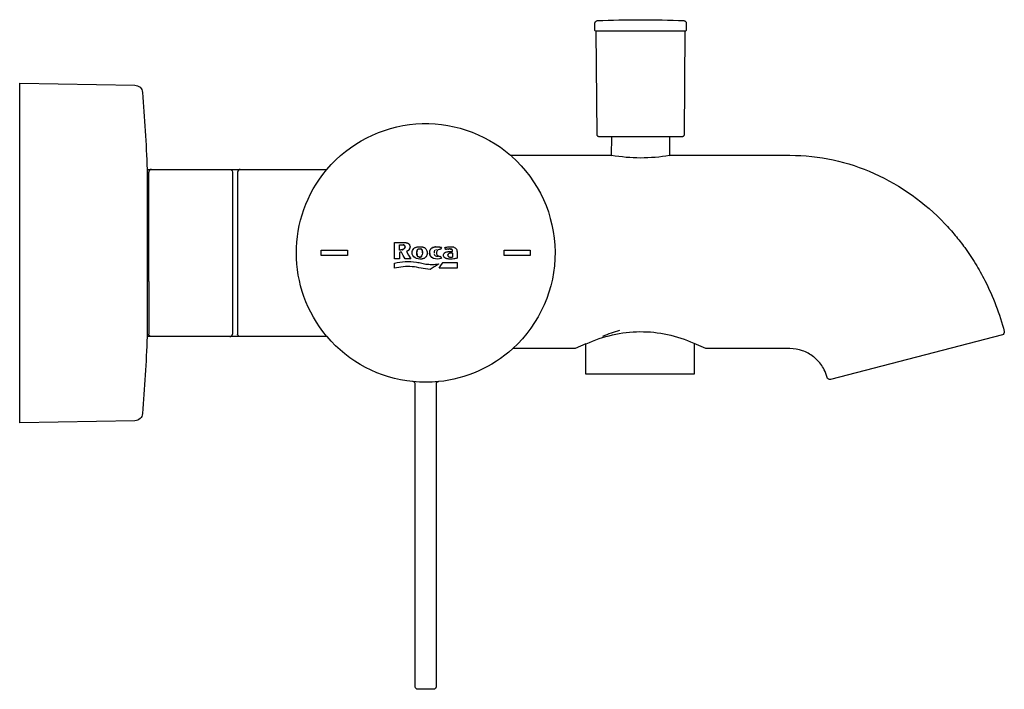
# Model space of a CAD drawing. Units: centimetres. Extents: x 0 to 0.188, y 0 to 0.128.
import ezdxf

# ---------------------------------------------------------------- set-up
doc = ezdxf.new("R2010")
doc.units = ezdxf.units.CM
doc.layers.add('SIDE', color=7, linetype='Continuous', true_color=0x000000)

msp = doc.modelspace()

# ---------------------------------------------------------------- linework, layer by layer
at = {"layer": 'SIDE', "lineweight": -3}
for points in [[(0.02157, 0.05161), (-0.00047, 0.05123), (-0.00047, 0.11622), (0.02157, 0.11583), (0.02157, 0.11583, -0.092505), (0.0221, 0.11572, -0.092498), (0.02257, 0.11543, -0.186596), (0.02303, 0.11445, -0.003744), (0.02355, 0.10709, -0.007366), (0.0239, 0.09972), (0.05833, 0.09972, -0.41798), (0.09345, 0.10242), (0.11265, 0.10242), (0.1128, 0.10239), (0.11283, 0.10596), (0.11043, 0.10596), (0.11038, 0.10597), (0.11033, 0.10598), (0.11028, 0.10599), (0.11023, 0.10601), (0.11018, 0.10604), (0.11014, 0.10608), (0.1101, 0.10612), (0.11007, 0.10617), (0.11005, 0.10621), (0.11003, 0.10626), (0.11003, 0.10631), (0.11002, 0.10636), (0.10985, 0.12616), (0.10985, 0.12616, -0.416772), (0.1096, 0.12641), (0.1096, 0.12769, -0.186025), (0.10973, 0.12802, -0.198912), (0.11008, 0.12819, -0.010825), (0.11835, 0.12836, -0.010802), (0.12662, 0.12819, -0.098492), (0.12681, 0.12814, -0.098491), (0.12697, 0.12802, -0.187707), (0.1271, 0.12769), (0.1271, 0.12641, -0.416746), (0.12684, 0.12616), (0.12667, 0.10636), (0.12667, 0.10631), (0.12666, 0.10626), (0.12664, 0.10621), (0.12662, 0.10617), (0.12659, 0.10612), (0.12655, 0.10608), (0.12651, 0.10604), (0.12646, 0.10601), (0.12642, 0.10599), (0.12637, 0.10598), (0.12632, 0.10597), (0.12626, 0.10596), (0.12386, 0.10596), (0.12389, 0.10239), (0.12405, 0.10242), (0.14693, 0.10242), (0.14693, 0.10242, -0.106632), (0.16307, 0.09894, -0.09721), (0.17658, 0.08932, -0.016415), (0.17855, 0.0871, -0.016086), (0.18038, 0.08475, -0.019801), (0.18243, 0.08168, -0.019458), (0.18423, 0.07846, -0.027301), (0.18635, 0.07367, -0.026971), (0.18794, 0.06868, -0.414214), (0.18758, 0.06807), (0.15467, 0.05952, -0.414103), (0.15406, 0.05988, 0.054134), (0.15349, 0.06139, 0.041274), (0.15285, 0.06242, 0.047691), (0.1519, 0.06348, 0.020555), (0.15144, 0.06387, 0.082733), (0.14931, 0.06502, 0.083208), (0.14693, 0.06542), (0.13085, 0.06542), (0.12861, 0.06642), (0.12861, 0.06053), (0.10787, 0.06053), (0.10787, 0.06632), (0.10585, 0.06542), (0.09388, 0.06542), (0.09388, 0.06542, -0.161057), (0.07968, 0.05911, 0.092511), (0.0795, 0.05906, 0.281957), (0.07923, 0.05861), (0.07923, 0.00074, -0.414214), (0.07873, 0.00024), (0.07573, 0.00024, -0.414214), (0.07523, 0.00074), (0.07523, 0.05861, 0.385065), (0.07478, 0.05911, -0.1944), (0.05835, 0.06772), (0.0239, 0.06772, -0.007366), (0.02355, 0.06035, -0.003744), (0.02303, 0.053, -0.386655)], [(0.07554, 0.08385, -0.011751), (0.07555, 0.08392, 0.007498), (0.07555, 0.08398, -0.016992), (0.07556, 0.08405, -0.00386), (0.07557, 0.08411, 0.015437), (0.07557, 0.08414, -0.006939), (0.07557, 0.08417, -0.018389), (0.07558, 0.0842, -0.039973), (0.07559, 0.08423, 0.002193), (0.0756, 0.08427, -0.004481), (0.07561, 0.0843, -0.039317), (0.07561, 0.08431, -0.01782), (0.07562, 0.08432, -0.007638), (0.07563, 0.08434, 0.012374), (0.07564, 0.08435, -0.182989), (0.07585, 0.08451, -0.095742), (0.07612, 0.08454, 0.007908), (0.07614, 0.08454, -0.003096), (0.07615, 0.08453, -0.008651), (0.07617, 0.08453, -0.019419), (0.07619, 0.08453, 0.002114), (0.07622, 0.08452, -0.011101), (0.07625, 0.08452, -0.021562), (0.07629, 0.08451, -0.012215), (0.07632, 0.0845, -0.031578), (0.07633, 0.08449, -0.011533), (0.07635, 0.08448, -0.002146), (0.07636, 0.08447, 0.016664), (0.07638, 0.08447, -0.130698), (0.07648, 0.08437, -0.05135), (0.07655, 0.08425, -0.031433), (0.07655, 0.08423, -0.017763), (0.07655, 0.08421, -0.009901), (0.07656, 0.0842, 0.00528), (0.07656, 0.08418, 0.00377), (0.07657, 0.08415, -0.016031), (0.07657, 0.08411, -0.00152), (0.07658, 0.08404, -0.001713), (0.07658, 0.08397, -0.018466), (0.07659, 0.0839, 0.007289), (0.07659, 0.08383, -0.011161), (0.07659, 0.08377, -0.009939), (0.07659, 0.0837, -0.123331), (0.07644, 0.08317, -0.280555), (0.07602, 0.08294, -0.023535), (0.07595, 0.08295, -0.026469), (0.07588, 0.08296, -0.028432), (0.07584, 0.08297, -0.011052), (0.07581, 0.08298, -0.004956), (0.07578, 0.083, -0.06213), (0.07575, 0.08302, -0.071026), (0.07564, 0.08313, -0.09347), (0.07558, 0.08326, -0.052632), (0.07554, 0.08356, -0.017913)]]:
    msp.add_lwpolyline(points, format="xyb", close=True, dxfattribs=at)
at = {"layer": 'SIDE'}
for points in [[(0.12684, 0.12616), (0.10985, 0.12616)], [(0.12386, 0.10596), (0.11283, 0.10596)], [(0.0239, 0.09972), (0.0239, 0.06772)], [(0.04023, 0.09922), (0.04023, 0.06822)], [(0.04123, 0.09922), (0.04123, 0.06822)]]:
    msp.add_lwpolyline(points, dxfattribs=at)
at = {"layer": 'SIDE', "lineweight": -3}
for points in [[(0.09362, 0.10227, -0.446145), (0.09389, 0.06544)], [(0.12389, 0.10239, -0.044437), (0.11835, 0.1019, -0.044059), (0.1128, 0.10239)], [(0.02473, 0.09972, 0.414214), (0.02423, 0.09922)], [(0.03973, 0.09972, -0.198912), (0.04008, 0.09958, -0.198912), (0.04023, 0.09922)], [(0.04173, 0.09972, 0.414214), (0.04123, 0.09922)], [(0.05827, 0.06782, -0.36359), (0.05824, 0.09961)], [(0.07271, 0.0853, 0.007807), (0.07275, 0.0853, -0.002342), (0.07278, 0.0853, -0.007388), (0.07281, 0.0853, -0.017712), (0.07285, 0.0853, 0.001674), (0.07291, 0.08529, -0.042602), (0.07298, 0.08527, 0.005748), (0.073, 0.08527, -0.005352), (0.07301, 0.08526, -0.010912), (0.07303, 0.08526, -0.02258), (0.07304, 0.08525, -0.026236), (0.07307, 0.08524, -0.016067), (0.0731, 0.08522, -0.042249), (0.07315, 0.08517, -0.03763), (0.0732, 0.08512, -0.180862), (0.07327, 0.08487, -0.124371), (0.07319, 0.08462, -0.045622), (0.07314, 0.08456, -0.04463), (0.07309, 0.08451, 0.000286), (0.07307, 0.08449, -0.028186), (0.07304, 0.08448, -0.001733), (0.07301, 0.08446, 0.003271), (0.07298, 0.08444, -0.025447), (0.07292, 0.08441, -0.022494), (0.07286, 0.08438, -0.006595), (0.07279, 0.08436, -0.027257), (0.07273, 0.08434, -0.000524), (0.07266, 0.08433, -0.024379), (0.07259, 0.08432, 0.007079), (0.07252, 0.08431, -0.002715), (0.07245, 0.0843, -0.029348), (0.07232, 0.08429, 0.009499), (0.07218, 0.08428)], [(0.0728, 0.08575, -0.003124), (0.0729, 0.08575, -0.00828), (0.07299, 0.08575, 0.003017), (0.07309, 0.08574, -0.014477), (0.07318, 0.08574, 0.006579), (0.07328, 0.08573, -0.027422), (0.07337, 0.08572, 0.001492), (0.07347, 0.0857, -0.021025), (0.07356, 0.08568, -0.023801), (0.07374, 0.08562, -0.080281), (0.07391, 0.08553, 0.007471), (0.07393, 0.08551, -0.005184), (0.07394, 0.0855, -0.011582), (0.07396, 0.08549, -0.024025), (0.07398, 0.08547, 0.009284), (0.074, 0.08545, -0.003709), (0.07401, 0.08544, -0.010188), (0.07403, 0.08542, -0.023857), (0.07405, 0.0854, 0.005186), (0.07407, 0.08536, -0.027409), (0.0741, 0.08533, -0.014612), (0.07412, 0.08529, -0.004376), (0.07415, 0.08524, -0.137257), (0.07423, 0.08488, -0.090517), (0.07414, 0.08451, -0.02159), (0.07411, 0.08446, -0.017388), (0.07409, 0.08442, 0.004296), (0.07408, 0.0844, -0.005722), (0.07406, 0.08438, -0.010782), (0.07405, 0.08436, -0.020685), (0.07403, 0.08434, 0.009433), (0.07402, 0.08432, -0.003047), (0.074, 0.08431, -0.009416), (0.07399, 0.08429, -0.021293), (0.07397, 0.08427, 0.001938), (0.07394, 0.08423, -0.019515), (0.0739, 0.0842, -0.020792), (0.07386, 0.08417, 0.004483), (0.07382, 0.08414, -0.022419), (0.0738, 0.08413, -0.009797), (0.07378, 0.08412, -0.003348), (0.07376, 0.08411, 0.009451), (0.07374, 0.0841, -0.020864), (0.0737, 0.08407, -0.011935), (0.07365, 0.08405, -0.007649), (0.07361, 0.08404, 0.00087), (0.07356, 0.08402)], [(0.07305, 0.08525, 0.021127), (0.07303, 0.08525, 0.012065), (0.07302, 0.08526, 0.007609), (0.073, 0.08526, -0.001224), (0.07299, 0.08527, 0.01417), (0.07296, 0.08528, 0.015555), (0.07293, 0.08528)], [(0.07322, 0.08509, 0.042005), (0.07319, 0.08513, 0.024474), (0.07317, 0.08516, 0.026654), (0.07314, 0.08519, 0.025017), (0.0731, 0.08521)], [(0.07325, 0.085, 0.052342), (0.07324, 0.08505, 0.006117), (0.07322, 0.08509)], [(0.07327, 0.08494, 0.046013), (0.07326, 0.08497, 0.002763), (0.07326, 0.08499)], [(0.07326, 0.08479, 0.011337), (0.07327, 0.08483, 0.013156), (0.07327, 0.08486)], [(0.07327, 0.08487, 0.046176), (0.07327, 0.0849, -0.010255), (0.07327, 0.08493)], [(0.07422, 0.08498, 0.002178), (0.07422, 0.08501, 0.034145), (0.07421, 0.08505)], [(0.07464, 0.08382, -0.069172), (0.07472, 0.08423, -0.107807), (0.07493, 0.08458, -0.055163), (0.07509, 0.08471, -0.051535), (0.07527, 0.0848, -0.039104), (0.07547, 0.08487, -0.02053), (0.07567, 0.0849, -0.036651), (0.07608, 0.08493, -0.037446), (0.0765, 0.0849, -0.018378), (0.0767, 0.08486, -0.045756), (0.07689, 0.08479, -0.052466), (0.07707, 0.08469, -0.054196), (0.07723, 0.08455)], [(0.08022, 0.08268, -0.154208), (0.07872, 0.08269, -0.325991), (0.07798, 0.08372, -0.020076), (0.07799, 0.0839, -0.039498), (0.07801, 0.08408, -0.000331), (0.07803, 0.08413, -0.02146), (0.07804, 0.08417, -0.002401), (0.07805, 0.08421, -0.027057), (0.07807, 0.08426, -0.01037), (0.07809, 0.0843, 0.012228), (0.07811, 0.08434, -0.025688), (0.07813, 0.08438, -0.02454), (0.07816, 0.08442, -0.031926), (0.07828, 0.08456, -0.031781), (0.07842, 0.08468, -0.026248), (0.07845, 0.08471, -0.023928), (0.07849, 0.08473, 0.013056), (0.07853, 0.08475, -0.012935), (0.07858, 0.08478, -0.029332), (0.07862, 0.0848, 0.002345), (0.07866, 0.08481, -0.012217), (0.0787, 0.08483, -0.013608), (0.07875, 0.08484, 0.006132), (0.07879, 0.08485, -0.003128), (0.07884, 0.08487, -0.007726), (0.07889, 0.08488, -0.017182), (0.07893, 0.08489, 0.001535), (0.07902, 0.08491, -0.019158), (0.07912, 0.08492, -0.015885), (0.07921, 0.08493, 0.001813), (0.07931, 0.08493, -0.018856), (0.0794, 0.08493, -0.009834), (0.07949, 0.08493, -0.008708), (0.07968, 0.08491, -0.022543), (0.07986, 0.08489, -0.011771), (0.07996, 0.08487, 0.006953), (0.08005, 0.08485, -0.017065), (0.08014, 0.08482, -0.007299), (0.08023, 0.0848)], [(0.07865, 0.08481, 0.023364), (0.07858, 0.08478, 0.003935), (0.07851, 0.08474)], [(0.07915, 0.08492, 0.015548), (0.07911, 0.08492, 0.00813), (0.07907, 0.08491)], [(0.08092, 0.0848, -0.017529), (0.08127, 0.08487, -0.01902), (0.08164, 0.08491, -0.016936), (0.082, 0.08493, -0.037713), (0.08236, 0.08491, -0.175885), (0.08298, 0.08459, -0.188298), (0.08323, 0.08395)], [(0.07261, 0.08385, -0.005612), (0.0725, 0.08385, -0.002345), (0.0724, 0.08385, 0.000809), (0.07234, 0.08385, 0.000782), (0.07229, 0.08384, 0.000505), (0.07223, 0.08384, 0.000101), (0.07218, 0.08384)], [(0.07273, 0.08434, 0.029808), (0.07282, 0.08437, 0.02632), (0.0729, 0.0844)], [(0.07291, 0.08441, 0.00178), (0.07295, 0.08443, 0.023174), (0.073, 0.08445)], [(0.07311, 0.08453, 0.012521), (0.07312, 0.08454, 0.010476), (0.07313, 0.08455)], [(0.07315, 0.08457, 0.005017), (0.07317, 0.08459, 0.026574), (0.07318, 0.08461)], [(0.07321, 0.08465, 0.028308), (0.07322, 0.08467, 0.011775), (0.07323, 0.0847, 0.024126), (0.07324, 0.08472, 0.00363), (0.07325, 0.08475)], [(0.07409, 0.08442, 0.003819), (0.07411, 0.08446, 0.03146), (0.07413, 0.0845)], [(0.07723, 0.08455, -0.1529), (0.07749, 0.08397, -0.102352), (0.07744, 0.08332, -0.080539), (0.0773, 0.08302, -0.084569), (0.07707, 0.08279, -0.040552), (0.07694, 0.0827, -0.03859), (0.07678, 0.08264, -0.031275), (0.07663, 0.0826, -0.015438), (0.07646, 0.08257, -0.158968), (0.07519, 0.08282, -0.289181), (0.07464, 0.08382)], [(0.07476, 0.08314, 0.00007), (0.07476, 0.08314, 0.00007), (0.07476, 0.08314)], [(0.07557, 0.08414, -0.006664), (0.07556, 0.08407, 0.016755), (0.07555, 0.084, -0.000462), (0.07555, 0.08393, 0.008945), (0.07554, 0.08385)], [(0.07554, 0.08371, 0.016163), (0.07554, 0.08362, -0.002024), (0.07555, 0.08353, 0.017918), (0.07556, 0.08344, -0.004935), (0.07557, 0.08335)], [(0.07557, 0.08332, 0.022164), (0.07557, 0.08329, 0.000116), (0.07558, 0.08326, -0.001325), (0.07558, 0.08325, 0.003261), (0.07559, 0.08323, 0.009368), (0.07559, 0.08322, 0.033882), (0.0756, 0.0832)], [(0.07569, 0.08442, -0.001533), (0.07569, 0.08441, 0.007449), (0.07568, 0.0844, 0.011999), (0.07567, 0.08439, 0.020864), (0.07566, 0.08438, 0.024907), (0.07565, 0.08437, 0.008616), (0.07565, 0.08436, 0.000694), (0.07564, 0.08435, -0.013485), (0.07563, 0.08434, -0.006759), (0.07563, 0.08433, 0.009038), (0.07562, 0.08432, 0.018601), (0.07561, 0.08431, 0.021422), (0.07561, 0.0843, 0.028604), (0.0756, 0.08428, 0.00014), (0.07559, 0.08426)], [(0.07565, 0.0831, -0.015934), (0.07566, 0.08309, 0.00234), (0.07567, 0.08308, 0.011419), (0.07569, 0.08307, 0.029829), (0.0757, 0.08305, 0.019241), (0.07571, 0.08304, 0.00711), (0.07572, 0.08303, 0.001601), (0.07574, 0.08302, -0.009567), (0.07575, 0.08301)], [(0.07598, 0.08294, 0.018365), (0.07603, 0.08294, 0.023276), (0.07609, 0.08294)], [(0.07611, 0.08294, 0.018259), (0.07617, 0.08294, 0.011665), (0.07623, 0.08295, 0.010138), (0.07626, 0.08296, 0.027864), (0.07629, 0.08297, 0.020084), (0.0763, 0.08297, 0.006655), (0.07631, 0.08298, 0.000079), (0.07633, 0.08299, -0.013115), (0.07634, 0.08299)], [(0.07641, 0.08445, 0.052373), (0.07636, 0.08448, 0.033632), (0.07631, 0.0845)], [(0.07649, 0.08437, 0.011497), (0.07647, 0.08438, 0.040047), (0.07646, 0.0844, 0.01889), (0.07645, 0.0844, 0.002828), (0.07645, 0.08441, -0.001463), (0.07644, 0.08442, -0.011975), (0.07643, 0.08442)], [(0.07644, 0.08306, 0.058829), (0.07646, 0.08308, -0.015576), (0.07648, 0.0831)], [(0.0765, 0.08312, 0.02763), (0.0765, 0.08314, 0.017473), (0.07651, 0.08315, 0.010904), (0.07652, 0.08316, -0.001505), (0.07652, 0.08317)], [(0.07652, 0.08431, 0.004023), (0.07652, 0.08431, 0.003783), (0.07652, 0.08432)], [(0.07657, 0.08414, 0.003018), (0.07656, 0.08416, 0.001965), (0.07656, 0.08419, -0.001774), (0.07656, 0.08421, 0.03366), (0.07655, 0.08423)], [(0.07656, 0.08331, 0.018569), (0.07657, 0.08335, -0.003042), (0.07657, 0.08338, 0.008116), (0.07658, 0.08342, 0.004189), (0.07658, 0.08346)], [(0.07659, 0.08373, 0.015869), (0.07659, 0.08383, 0.003324), (0.07659, 0.08394)], [(0.07738, 0.08434, 0.000117), (0.07738, 0.08434, 0.000117), (0.07738, 0.08434)], [(0.07798, 0.08375, 0.032587), (0.07798, 0.08366, -0.002482), (0.07799, 0.08356, 0.018375), (0.078, 0.08347, 0.021591), (0.07802, 0.08338)], [(0.07808, 0.0832, 0.000428), (0.07808, 0.0832, 0.000417), (0.07808, 0.0832)], [(0.07824, 0.08452, 0.017846), (0.07822, 0.0845, 0.011908), (0.0782, 0.08448, 0.006756), (0.07819, 0.08446, -0.009718), (0.07817, 0.08443)], [(0.07841, 0.08468, -0.006897), (0.07839, 0.08466, -0.002495), (0.07837, 0.08464, 0.007161), (0.07834, 0.08463, 0.02027), (0.07832, 0.08461)], [(0.07888, 0.08375, -0.034442), (0.07889, 0.08391, -0.01955), (0.07892, 0.08406)], [(0.07891, 0.08343, -0.020661), (0.0789, 0.08349, 0.002399), (0.0789, 0.08354)], [(0.07897, 0.08328, -0.012574), (0.07896, 0.0833, -0.021642), (0.07895, 0.08332, 0.002812), (0.07894, 0.08334, -0.026749), (0.07893, 0.08336)], [(0.07894, 0.08413, -0.027649), (0.07895, 0.08415, -0.005912), (0.07895, 0.08417, -0.00469), (0.07896, 0.08419, -0.008359), (0.07897, 0.08421, -0.024188), (0.079, 0.08424, -0.033243), (0.07902, 0.08427)], [(0.07902, 0.0832, -0.01111), (0.07901, 0.08321, 0.002273), (0.079, 0.08322)], [(0.07914, 0.08311, 0.000829), (0.07914, 0.08311, -0.010286), (0.07913, 0.08311)], [(0.07924, 0.08307, 0.000859), (0.0792, 0.08308, -0.03553), (0.07916, 0.0831)], [(0.07918, 0.08439, -0.034266), (0.07922, 0.0844, -0.006651), (0.07926, 0.08442)], [(0.07934, 0.08304, -0.000703), (0.0793, 0.08305, -0.020485), (0.07926, 0.08306)], [(0.08007, 0.08438, 0.47522), (0.07927, 0.08372, 0.484857), (0.08007, 0.0831)], [(0.07955, 0.08303, 0.00219), (0.0795, 0.08303, -0.027594), (0.07944, 0.08303)], [(0.08323, 0.08271, -0.033587), (0.08261, 0.08259, -0.036633), (0.08198, 0.08255, -0.01525), (0.08167, 0.08256, -0.036886), (0.08136, 0.0826, -0.018409), (0.08121, 0.08264, -0.022899), (0.08106, 0.0827, -0.045056), (0.08092, 0.08277, -0.068351), (0.08079, 0.08287, -0.130151), (0.08065, 0.08315, -0.129472), (0.08066, 0.08346, -0.064981), (0.08073, 0.0836, -0.064293), (0.08083, 0.08373, -0.065852), (0.08096, 0.08382, -0.031891), (0.0811, 0.08388, -0.072342), (0.0817, 0.08402, -0.018932), (0.08233, 0.08404)], [(0.08233, 0.08425, 0.090432), (0.08231, 0.08433, 0.10625), (0.08226, 0.08441, 0.051429), (0.08222, 0.08443, 0.051829), (0.08218, 0.08445, 0.023661), (0.08216, 0.08446, 0.013523), (0.08214, 0.08446, 0.008224), (0.08212, 0.08447, -0.002189), (0.0821, 0.08447, 0.027116), (0.08201, 0.08448, -0.002564), (0.08192, 0.08449, 0.019868), (0.08183, 0.08449, 0.004455), (0.08175, 0.08449, 0.015617), (0.08157, 0.08448, 0.022631), (0.0814, 0.08446, 0.002667), (0.08123, 0.08443, 0.017382), (0.08106, 0.08439)], [(0.08233, 0.08371, -0.002605), (0.08219, 0.08371, 0.018713), (0.08206, 0.0837, -0.006432), (0.082, 0.08369, 0.014335), (0.08193, 0.08369, 0.018096), (0.08186, 0.08368, 0.016236), (0.0818, 0.08366, 0.045105), (0.08168, 0.08361, 0.092291), (0.08157, 0.08354, 0.090291), (0.0815, 0.08343, 0.089389), (0.08147, 0.0833, 0.100693), (0.08149, 0.08317, 0.103716), (0.08156, 0.08306, 0.052144), (0.08161, 0.08302, 0.047918), (0.08167, 0.08298, 0.027282), (0.08174, 0.08296, 0.014443), (0.0818, 0.08295, 0.036026), (0.08193, 0.08293, 0.023669), (0.08206, 0.08292, 0.018383), (0.08219, 0.08293, 0.00573), (0.08233, 0.08294)], [(0.08147, 0.0833, -0.088752), (0.0815, 0.08343, -0.08987), (0.08157, 0.08354)], [(0.08151, 0.08314, -0.000115), (0.08151, 0.08314, -0.000115), (0.08151, 0.08314)], [(0.08161, 0.08448, -0.0027), (0.08168, 0.08449, -0.013156), (0.08175, 0.08449)], [(0.08193, 0.08449, 0.000301), (0.08201, 0.08448, -0.025697), (0.08209, 0.08447)], [(0.0821, 0.08447, 0.00081), (0.08212, 0.08447, -0.007718), (0.08214, 0.08446, -0.013809), (0.08216, 0.08446, -0.025305), (0.08219, 0.08445)], [(0.08226, 0.08441, -0.10573), (0.08231, 0.08433, -0.089798), (0.08233, 0.08425)], [(0.07123, 0.08179, -0.050465), (0.07332, 0.08209, -0.050257), (0.07544, 0.08197, -0.017155), (0.07649, 0.08176, 0.030901), (0.07754, 0.08158, 0.026971), (0.0786, 0.08153, 0.059722), (0.07965, 0.08166)], [(0.07805, 0.08057, -0.04023), (0.07634, 0.08082, 0.03783), (0.07464, 0.08109, 0.041983), (0.07292, 0.08108, 0.036371), (0.07123, 0.08081)], [(0.07967, 0.0816, -0.012348), (0.07887, 0.08106, -0.010697), (0.07805, 0.08057)], [(0.07965, 0.08166, -0.001634), (0.07965, 0.08166, -0.010256), (0.07966, 0.08166, -0.014642), (0.07966, 0.08166, -0.023567), (0.07966, 0.08165, -0.046556), (0.07967, 0.08165, -0.050055), (0.07967, 0.08165, -0.045326), (0.07968, 0.08164, -0.042312), (0.07968, 0.08164, -0.04847), (0.07968, 0.08163, -0.045567), (0.07968, 0.08163, -0.035792), (0.07968, 0.08162, -0.034826), (0.07968, 0.08162, -0.03959), (0.07968, 0.08161, -0.05142), (0.07968, 0.08161, -0.032654), (0.07968, 0.0816, -0.020171), (0.07967, 0.0816, -0.014132), (0.07967, 0.0816, -0.002451), (0.07967, 0.0816)], [(0.08041, 0.08179, 0.003994), (0.08043, 0.08182, -0.025448), (0.08045, 0.08185, -0.043276), (0.08048, 0.08188, -0.043054), (0.0805, 0.0819, -0.089999), (0.08057, 0.08193, -0.058985), (0.08064, 0.08193)], [(0.02473, 0.06772, -0.198912), (0.02437, 0.06787, -0.198912), (0.02423, 0.06822)], [(0.03973, 0.06772, 0.414214), (0.04023, 0.06822)], [(0.04173, 0.06772, -0.414214), (0.04123, 0.06822)], [(0.10794, 0.06635, -0.106172), (0.11823, 0.06867, -0.110707), (0.12853, 0.06646)], [(0.11433, 0.0689, 0.019457), (0.11269, 0.06838, 0.012449), (0.11109, 0.06776)], [(0.07964, 0.0591, -0.049072), (0.0748, 0.05911)]]:
    msp.add_lwpolyline(points, format="xyb", dxfattribs=at)
for points in [[(0.02423, 0.0892), (0.02423, 0.09922)], [(0.02423, 0.07825), (0.02423, 0.0892)], [(0.07123, 0.08575), (0.07201, 0.08575), (0.0728, 0.08575)], [(0.07123, 0.08261), (0.07123, 0.08418), (0.07123, 0.08575)], [(0.07218, 0.0853), (0.07245, 0.0853), (0.07271, 0.0853)], [(0.07218, 0.08428), (0.07218, 0.08479), (0.07218, 0.0853)], [(0.08023, 0.0848), (0.08015, 0.08459), (0.08008, 0.08438)], [(0.08106, 0.08439), (0.08098, 0.08459), (0.08091, 0.0848)], [(0.08091, 0.0848), (0.08091, 0.0848), (0.08092, 0.0848)], [(0.05723, 0.08324), (0.05723, 0.08374), (0.05723, 0.08424)], [(0.05723, 0.08424), (0.05973, 0.08424), (0.06223, 0.08424)], [(0.06223, 0.08324), (0.05973, 0.08324), (0.05723, 0.08324)], [(0.06223, 0.08424), (0.06223, 0.08374), (0.06223, 0.08324)], [(0.07218, 0.08384), (0.07218, 0.08323), (0.07218, 0.08261)], [(0.07327, 0.08261), (0.07294, 0.08323), (0.07261, 0.08385)], [(0.07356, 0.08402), (0.07396, 0.08332), (0.07436, 0.08261)], [(0.08008, 0.08438), (0.08008, 0.08438), (0.08007, 0.08438)], [(0.08007, 0.0831), (0.08007, 0.0831), (0.08008, 0.0831)], [(0.08008, 0.0831), (0.08015, 0.08289), (0.08023, 0.08268)], [(0.08233, 0.08404), (0.08233, 0.08415), (0.08233, 0.08425)], [(0.08233, 0.08371), (0.08233, 0.08333), (0.08233, 0.08294)], [(0.08323, 0.08395), (0.08323, 0.08333), (0.08323, 0.08271)], [(0.09223, 0.08424), (0.09473, 0.08424), (0.09723, 0.08424)], [(0.09223, 0.08324), (0.09223, 0.08374), (0.09223, 0.08424)], [(0.09723, 0.08324), (0.09473, 0.08324), (0.09223, 0.08324)], [(0.09723, 0.08424), (0.09723, 0.08374), (0.09723, 0.08324)], [(0.07218, 0.08261), (0.0717, 0.08261), (0.07123, 0.08261)], [(0.07123, 0.08081), (0.07123, 0.0813), (0.07123, 0.08179)], [(0.07436, 0.08261), (0.07382, 0.08261), (0.07327, 0.08261)], [(0.07982, 0.08084), (0.08012, 0.08132), (0.08041, 0.08179)], [(0.08023, 0.08268), (0.08022, 0.08268), (0.08022, 0.08268)], [(0.08064, 0.08193), (0.08193, 0.08193), (0.08323, 0.08193)], [(0.08323, 0.08193), (0.08323, 0.08139), (0.08323, 0.08084)], [(0.08323, 0.08084), (0.08152, 0.08084), (0.07982, 0.08084)], [(0.02423, 0.07825), (0.02423, 0.06822)], [(0.12745, 0.06053), (0.10925, 0.06053)]]:
    msp.add_lwpolyline(points, dxfattribs=at)

doc.saveas('drawing.dxf')
